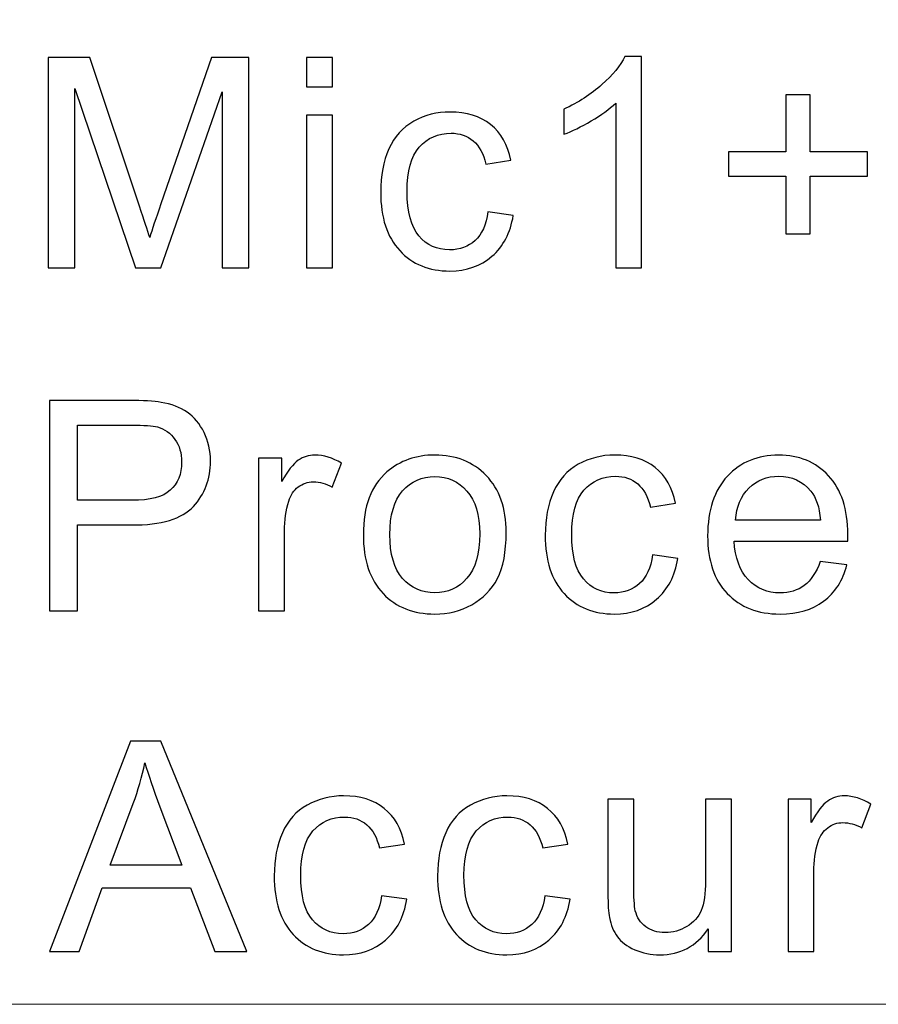
# Model space of a CAD drawing. Units: centimetres. Extents: x -119 to 62, y -44 to 44.
# Drawn here: x 9 to 10, y 22 to 23 of the extents above; entities that cross this region are included whole.
import ezdxf

# ---------------------------------------------------------------- set-up
doc = ezdxf.new("R2010")
doc.units = ezdxf.units.CM
doc.header["$MEASUREMENT"] = 0
doc.layers.add('layer 1', color=7, linetype='Continuous')

msp = doc.modelspace()

# ---------------------------------------------------------------- linework, layer by layer
at = {"layer": 'layer 1', "color": 250, "lineweight": 20}
msp.add_open_spline([(8.40277, 23.70281), (8.40277, 23.70281), (13.18371, 23.70281), (13.18371, 23.70281), (13.18371, 23.70281), (13.18371, 23.70281), (13.18371, 22.13647), (13.18371, 22.13647), (13.18371, 22.13647), (13.18371, 22.13647), (8.40277, 22.13647), (8.40277, 22.13647), (8.40277, 22.13647), (8.40277, 22.13647), (8.40277, 23.70281), (8.40277, 23.70281)], degree=3, knots=[0, 0, 0, 0, 0.2, 0.2, 0.2, 0.2, 0.4, 0.4, 0.4, 0.4, 0.6, 0.6, 0.6, 0.6, 1, 1, 1, 1], dxfattribs=at)
at = {"layer": 'layer 1', "color": 250}
for points, knots in [([(9.22692, 22.66697), (9.22692, 22.66697), (9.22692, 22.81853), (9.22692, 22.81853), (9.22692, 22.81853), (9.22692, 22.81853), (9.25697, 22.81853), (9.25697, 22.81853), (9.25697, 22.81853), (9.25697, 22.81853), (9.29282, 22.71124), (9.29282, 22.71124), (9.29282, 22.71124), (9.29613, 22.70126), (9.29853, 22.69378), (9.30005, 22.68881), (9.30005, 22.68881), (9.30178, 22.69431), (9.30449, 22.70242), (9.30816, 22.71311), (9.30816, 22.71311), (9.30816, 22.71311), (9.34464, 22.81853), (9.34464, 22.81853), (9.34464, 22.81853), (9.34464, 22.81853), (9.37149, 22.81853), (9.37149, 22.81853), (9.37149, 22.81853), (9.37149, 22.81853), (9.37149, 22.66697), (9.37149, 22.66697), (9.37149, 22.66697), (9.37149, 22.66697), (9.35222, 22.66697), (9.35222, 22.66697), (9.35222, 22.66697), (9.35222, 22.66697), (9.35222, 22.79376), (9.35222, 22.79376), (9.35222, 22.79376), (9.35222, 22.79376), (9.30798, 22.66697), (9.30798, 22.66697), (9.30798, 22.66697), (9.30798, 22.66697), (9.28992, 22.66697), (9.28992, 22.66697), (9.28992, 22.66697), (9.28992, 22.66697), (9.24618, 22.79609), (9.24618, 22.79609), (9.24618, 22.79609), (9.24618, 22.79609), (9.24618, 22.66697), (9.24618, 22.66697), (9.24618, 22.66697), (9.24618, 22.66697), (9.22692, 22.66697), (9.22692, 22.66697)], [0, 0, 0, 0, 0.0625, 0.0625, 0.0625, 0.0625, 0.125, 0.125, 0.125, 0.125, 0.1875, 0.1875, 0.1875, 0.1875, 0.25, 0.25, 0.25, 0.25, 0.3125, 0.3125, 0.3125, 0.3125, 0.375, 0.375, 0.375, 0.375, 0.4375, 0.4375, 0.4375, 0.4375, 0.5, 0.5, 0.5, 0.5, 0.5625, 0.5625, 0.5625, 0.5625, 0.625, 0.625, 0.625, 0.625, 0.6875, 0.6875, 0.6875, 0.6875, 0.75, 0.75, 0.75, 0.75, 0.8125, 0.8125, 0.8125, 0.8125, 0.875, 0.875, 0.875, 0.875, 1, 1, 1, 1]), ([(9.41309, 22.79736), (9.41309, 22.79736), (9.41309, 22.81853), (9.41309, 22.81853), (9.41309, 22.81853), (9.41309, 22.81853), (9.43172, 22.81853), (9.43172, 22.81853), (9.43172, 22.81853), (9.43172, 22.81853), (9.43172, 22.79736), (9.43172, 22.79736), (9.43172, 22.79736), (9.43172, 22.79736), (9.41309, 22.79736), (9.41309, 22.79736)], [0, 0, 0, 0, 0.2, 0.2, 0.2, 0.2, 0.4, 0.4, 0.4, 0.4, 0.6, 0.6, 0.6, 0.6, 1, 1, 1, 1]), ([(9.65424, 22.66697), (9.65424, 22.66697), (9.63561, 22.66697), (9.63561, 22.66697), (9.63561, 22.66697), (9.63561, 22.66697), (9.63561, 22.78558), (9.63561, 22.78558), (9.63561, 22.78558), (9.63113, 22.78127), (9.62524, 22.777), (9.61798, 22.77273), (9.61798, 22.77273), (9.61071, 22.76847), (9.60415, 22.76526), (9.59836, 22.76314), (9.59836, 22.76314), (9.59836, 22.76314), (9.59836, 22.78113), (9.59836, 22.78113), (9.59836, 22.78113), (9.60877, 22.786), (9.61787, 22.79193), (9.62567, 22.79891), (9.62567, 22.79891), (9.63346, 22.80586), (9.639, 22.8126), (9.64225, 22.81916), (9.64225, 22.81916), (9.64225, 22.81916), (9.65424, 22.81916), (9.65424, 22.81916), (9.65424, 22.81916), (9.65424, 22.81916), (9.65424, 22.66697), (9.65424, 22.66697)], [0, 0, 0, 0, 0.1, 0.1, 0.1, 0.1, 0.2, 0.2, 0.2, 0.2, 0.3, 0.3, 0.3, 0.3, 0.4, 0.4, 0.4, 0.4, 0.5, 0.5, 0.5, 0.5, 0.6, 0.6, 0.6, 0.6, 0.7, 0.7, 0.7, 0.7, 0.8, 0.8, 0.8, 0.8, 1, 1, 1, 1]), ([(9.75811, 22.69152), (9.75811, 22.69152), (9.75811, 22.73301), (9.75811, 22.73301), (9.75811, 22.73301), (9.75811, 22.73301), (9.71683, 22.73301), (9.71683, 22.73301), (9.71683, 22.73301), (9.71683, 22.73301), (9.71683, 22.75037), (9.71683, 22.75037), (9.71683, 22.75037), (9.71683, 22.75037), (9.75811, 22.75037), (9.75811, 22.75037), (9.75811, 22.75037), (9.75811, 22.75037), (9.75811, 22.79164), (9.75811, 22.79164), (9.75811, 22.79164), (9.75811, 22.79164), (9.77568, 22.79164), (9.77568, 22.79164), (9.77568, 22.79164), (9.77568, 22.79164), (9.77568, 22.75037), (9.77568, 22.75037), (9.77568, 22.75037), (9.77568, 22.75037), (9.81695, 22.75037), (9.81695, 22.75037), (9.81695, 22.75037), (9.81695, 22.75037), (9.81695, 22.73301), (9.81695, 22.73301), (9.81695, 22.73301), (9.81695, 22.73301), (9.77568, 22.73301), (9.77568, 22.73301), (9.77568, 22.73301), (9.77568, 22.73301), (9.77568, 22.69152), (9.77568, 22.69152), (9.77568, 22.69152), (9.77568, 22.69152), (9.75811, 22.69152), (9.75811, 22.69152)], [0, 0, 0, 0, 0.076923, 0.076923, 0.076923, 0.076923, 0.153846, 0.153846, 0.153846, 0.153846, 0.230769, 0.230769, 0.230769, 0.230769, 0.307692, 0.307692, 0.307692, 0.307692, 0.384615, 0.384615, 0.384615, 0.384615, 0.461538, 0.461538, 0.461538, 0.461538, 0.538462, 0.538462, 0.538462, 0.538462, 0.615385, 0.615385, 0.615385, 0.615385, 0.692308, 0.692308, 0.692308, 0.692308, 0.769231, 0.769231, 0.769231, 0.769231, 0.846154, 0.846154, 0.846154, 0.846154, 1, 1, 1, 1]), ([(9.54364, 22.70719), (9.54364, 22.70719), (9.56184, 22.70465), (9.56184, 22.70465), (9.56184, 22.70465), (9.55983, 22.69212), (9.55475, 22.68235), (9.54653, 22.67526), (9.54653, 22.67526), (9.53831, 22.66817), (9.52818, 22.66464), (9.51623, 22.66464), (9.51623, 22.66464), (9.50123, 22.66464), (9.48917, 22.66955), (9.48006, 22.67935), (9.48006, 22.67935), (9.47093, 22.68916), (9.46638, 22.7032), (9.46638, 22.72148), (9.46638, 22.72148), (9.46638, 22.73333), (9.46835, 22.74367), (9.47227, 22.75256), (9.47227, 22.75256), (9.47618, 22.76141), (9.48215, 22.76808), (9.49019, 22.77249), (9.49019, 22.77249), (9.4982, 22.77693), (9.50691, 22.77916), (9.51637, 22.77916), (9.51637, 22.77916), (9.52825, 22.77916), (9.53803, 22.77616), (9.54558, 22.77012), (9.54558, 22.77012), (9.55316, 22.76409), (9.55803, 22.75552), (9.56015, 22.74444), (9.56015, 22.74444), (9.56015, 22.74444), (9.54215, 22.74169), (9.54215, 22.74169), (9.54215, 22.74169), (9.54043, 22.74906), (9.53739, 22.7546), (9.53298, 22.75834), (9.53298, 22.75834), (9.52861, 22.76205), (9.52332, 22.76391), (9.51711, 22.76391), (9.51711, 22.76391), (9.50772, 22.76391), (9.5001, 22.76056), (9.49421, 22.75386), (9.49421, 22.75386), (9.48836, 22.74712), (9.48543, 22.73654), (9.48543, 22.722), (9.48543, 22.722), (9.48543, 22.70726), (9.48825, 22.69657), (9.49389, 22.6899), (9.49389, 22.6899), (9.49957, 22.68323), (9.50695, 22.67988), (9.51601, 22.67988), (9.51601, 22.67988), (9.52335, 22.67988), (9.52945, 22.6821), (9.53432, 22.68658), (9.53432, 22.68658), (9.53923, 22.69103), (9.54233, 22.69791), (9.54364, 22.70719)], [0, 0, 0, 0, 0.05, 0.05, 0.05, 0.05, 0.1, 0.1, 0.1, 0.1, 0.15, 0.15, 0.15, 0.15, 0.2, 0.2, 0.2, 0.2, 0.25, 0.25, 0.25, 0.25, 0.3, 0.3, 0.3, 0.3, 0.35, 0.35, 0.35, 0.35, 0.4, 0.4, 0.4, 0.4, 0.45, 0.45, 0.45, 0.45, 0.5, 0.5, 0.5, 0.5, 0.55, 0.55, 0.55, 0.55, 0.6, 0.6, 0.6, 0.6, 0.65, 0.65, 0.65, 0.65, 0.7, 0.7, 0.7, 0.7, 0.75, 0.75, 0.75, 0.75, 0.8, 0.8, 0.8, 0.8, 0.85, 0.85, 0.85, 0.85, 0.9, 0.9, 0.9, 0.9, 1, 1, 1, 1]), ([(9.41309, 22.66697), (9.41309, 22.66697), (9.41309, 22.77683), (9.41309, 22.77683), (9.41309, 22.77683), (9.41309, 22.77683), (9.43172, 22.77683), (9.43172, 22.77683), (9.43172, 22.77683), (9.43172, 22.77683), (9.43172, 22.66697), (9.43172, 22.66697), (9.43172, 22.66697), (9.43172, 22.66697), (9.41309, 22.66697), (9.41309, 22.66697)], [0, 0, 0, 0, 0.2, 0.2, 0.2, 0.2, 0.4, 0.4, 0.4, 0.4, 0.6, 0.6, 0.6, 0.6, 1, 1, 1, 1]), ([(9.22803, 22.41989), (9.22803, 22.41989), (9.22803, 22.57145), (9.22803, 22.57145), (9.22803, 22.57145), (9.22803, 22.57145), (9.28525, 22.57145), (9.28525, 22.57145), (9.28525, 22.57145), (9.2953, 22.57145), (9.303, 22.57095), (9.30832, 22.57), (9.30832, 22.57), (9.31577, 22.56876), (9.32201, 22.5664), (9.32705, 22.56294), (9.32705, 22.56294), (9.3321, 22.55945), (9.33616, 22.55458), (9.33923, 22.54834), (9.33923, 22.54834), (9.3423, 22.54209), (9.34381, 22.53521), (9.34381, 22.5277), (9.34381, 22.5277), (9.34381, 22.51486), (9.33972, 22.50396), (9.3315, 22.49507), (9.3315, 22.49507), (9.32332, 22.48614), (9.30846, 22.4817), (9.28701, 22.4817), (9.28701, 22.4817), (9.28701, 22.4817), (9.24814, 22.4817), (9.24814, 22.4817), (9.24814, 22.4817), (9.24814, 22.4817), (9.24814, 22.41989), (9.24814, 22.41989), (9.24814, 22.41989), (9.24814, 22.41989), (9.22803, 22.41989), (9.22803, 22.41989)], [0, 0, 0, 0, 0.083333, 0.083333, 0.083333, 0.083333, 0.166667, 0.166667, 0.166667, 0.166667, 0.25, 0.25, 0.25, 0.25, 0.333333, 0.333333, 0.333333, 0.333333, 0.416667, 0.416667, 0.416667, 0.416667, 0.5, 0.5, 0.5, 0.5, 0.583333, 0.583333, 0.583333, 0.583333, 0.666667, 0.666667, 0.666667, 0.666667, 0.75, 0.75, 0.75, 0.75, 0.833333, 0.833333, 0.833333, 0.833333, 1, 1, 1, 1]), ([(9.24814, 22.49948), (9.24814, 22.49948), (9.2873, 22.49948), (9.2873, 22.49948), (9.2873, 22.49948), (9.30028, 22.49948), (9.30945, 22.50188), (9.31492, 22.50671), (9.31492, 22.50671), (9.32035, 22.51154), (9.32307, 22.51832), (9.32307, 22.5271), (9.32307, 22.5271), (9.32307, 22.53342), (9.32148, 22.53885), (9.31827, 22.54336), (9.31827, 22.54336), (9.31506, 22.54788), (9.31083, 22.55088), (9.30561, 22.55232), (9.30561, 22.55232), (9.30222, 22.55321), (9.29597, 22.55367), (9.28691, 22.55367), (9.28691, 22.55367), (9.28691, 22.55367), (9.24814, 22.55367), (9.24814, 22.55367), (9.24814, 22.55367), (9.24814, 22.55367), (9.24814, 22.49948), (9.24814, 22.49948)], [0, 0, 0, 0, 0.111111, 0.111111, 0.111111, 0.111111, 0.222222, 0.222222, 0.222222, 0.222222, 0.333333, 0.333333, 0.333333, 0.333333, 0.444444, 0.444444, 0.444444, 0.444444, 0.555556, 0.555556, 0.555556, 0.555556, 0.666667, 0.666667, 0.666667, 0.666667, 0.777778, 0.777778, 0.777778, 0.777778, 1, 1, 1, 1]), ([(9.37843, 22.41989), (9.37843, 22.41989), (9.37843, 22.52975), (9.37843, 22.52975), (9.37843, 22.52975), (9.37843, 22.52975), (9.39515, 22.52975), (9.39515, 22.52975), (9.39515, 22.52975), (9.39515, 22.52975), (9.39515, 22.51292), (9.39515, 22.51292), (9.39515, 22.51292), (9.39942, 22.52072), (9.40337, 22.52587), (9.407, 22.52834), (9.407, 22.52834), (9.41064, 22.53084), (9.41462, 22.53208), (9.41896, 22.53208), (9.41896, 22.53208), (9.42524, 22.53208), (9.43163, 22.5301), (9.43812, 22.52618), (9.43812, 22.52618), (9.43812, 22.52618), (9.43149, 22.509), (9.43149, 22.509), (9.43149, 22.509), (9.42697, 22.51154), (9.42246, 22.51281), (9.41794, 22.51281), (9.41794, 22.51281), (9.41388, 22.51281), (9.41025, 22.51158), (9.40704, 22.50914), (9.40704, 22.50914), (9.40383, 22.50671), (9.40154, 22.50332), (9.40016, 22.49898), (9.40016, 22.49898), (9.39808, 22.49239), (9.39706, 22.48515), (9.39706, 22.47729), (9.39706, 22.47729), (9.39706, 22.47729), (9.39706, 22.41989), (9.39706, 22.41989), (9.39706, 22.41989), (9.39706, 22.41989), (9.37843, 22.41989), (9.37843, 22.41989)], [0, 0, 0, 0, 0.071429, 0.071429, 0.071429, 0.071429, 0.142857, 0.142857, 0.142857, 0.142857, 0.214286, 0.214286, 0.214286, 0.214286, 0.285714, 0.285714, 0.285714, 0.285714, 0.357143, 0.357143, 0.357143, 0.357143, 0.428571, 0.428571, 0.428571, 0.428571, 0.5, 0.5, 0.5, 0.5, 0.571429, 0.571429, 0.571429, 0.571429, 0.642857, 0.642857, 0.642857, 0.642857, 0.714286, 0.714286, 0.714286, 0.714286, 0.785714, 0.785714, 0.785714, 0.785714, 0.857143, 0.857143, 0.857143, 0.857143, 1, 1, 1, 1]), ([(9.45391, 22.47482), (9.45391, 22.4951), (9.45955, 22.51013), (9.47087, 22.5199), (9.47087, 22.5199), (9.48029, 22.52802), (9.49183, 22.53208), (9.50541, 22.53208), (9.50541, 22.53208), (9.52048, 22.53208), (9.53282, 22.52714), (9.54242, 22.51726), (9.54242, 22.51726), (9.55198, 22.50742), (9.55678, 22.49376), (9.55678, 22.47637), (9.55678, 22.47637), (9.55678, 22.46226), (9.55466, 22.45118), (9.55043, 22.4431), (9.55043, 22.4431), (9.54619, 22.43502), (9.54002, 22.42874), (9.53191, 22.42426), (9.53191, 22.42426), (9.52383, 22.41978), (9.51497, 22.41756), (9.50541, 22.41756), (9.50541, 22.41756), (9.49003, 22.41756), (9.47761, 22.42247), (9.46812, 22.43231), (9.46812, 22.43231), (9.45863, 22.44215), (9.45391, 22.45633), (9.45391, 22.47482)], [0, 0, 0, 0, 0.1, 0.1, 0.1, 0.1, 0.2, 0.2, 0.2, 0.2, 0.3, 0.3, 0.3, 0.3, 0.4, 0.4, 0.4, 0.4, 0.5, 0.5, 0.5, 0.5, 0.6, 0.6, 0.6, 0.6, 0.7, 0.7, 0.7, 0.7, 0.8, 0.8, 0.8, 0.8, 1, 1, 1, 1]), ([(9.66213, 22.46011), (9.66213, 22.46011), (9.68033, 22.45757), (9.68033, 22.45757), (9.68033, 22.45757), (9.67832, 22.44504), (9.67324, 22.43527), (9.66502, 22.42818), (9.66502, 22.42818), (9.6568, 22.42109), (9.64667, 22.41756), (9.63472, 22.41756), (9.63472, 22.41756), (9.61972, 22.41756), (9.60766, 22.42247), (9.59855, 22.43227), (9.59855, 22.43227), (9.58942, 22.44208), (9.58487, 22.45612), (9.58487, 22.4744), (9.58487, 22.4744), (9.58487, 22.48625), (9.58684, 22.49659), (9.59076, 22.50548), (9.59076, 22.50548), (9.59467, 22.51433), (9.60064, 22.521), (9.60868, 22.52541), (9.60868, 22.52541), (9.61669, 22.52985), (9.6254, 22.53208), (9.63486, 22.53208), (9.63486, 22.53208), (9.64674, 22.53208), (9.65652, 22.52908), (9.66407, 22.52304), (9.66407, 22.52304), (9.67165, 22.51701), (9.67652, 22.50844), (9.67864, 22.49736), (9.67864, 22.49736), (9.67864, 22.49736), (9.66064, 22.49461), (9.66064, 22.49461), (9.66064, 22.49461), (9.65892, 22.50198), (9.65588, 22.50752), (9.65147, 22.51126), (9.65147, 22.51126), (9.6471, 22.51497), (9.64181, 22.51683), (9.6356, 22.51683), (9.6356, 22.51683), (9.62621, 22.51683), (9.61859, 22.51348), (9.6127, 22.50678), (9.6127, 22.50678), (9.60685, 22.50004), (9.60392, 22.48946), (9.60392, 22.47492), (9.60392, 22.47492), (9.60392, 22.46018), (9.60674, 22.44949), (9.61238, 22.44282), (9.61238, 22.44282), (9.61806, 22.43615), (9.62544, 22.4328), (9.6345, 22.4328), (9.6345, 22.4328), (9.64184, 22.4328), (9.64794, 22.43502), (9.65281, 22.4395), (9.65281, 22.4395), (9.65772, 22.44395), (9.66082, 22.45083), (9.66213, 22.46011)], [0, 0, 0, 0, 0.05, 0.05, 0.05, 0.05, 0.1, 0.1, 0.1, 0.1, 0.15, 0.15, 0.15, 0.15, 0.2, 0.2, 0.2, 0.2, 0.25, 0.25, 0.25, 0.25, 0.3, 0.3, 0.3, 0.3, 0.35, 0.35, 0.35, 0.35, 0.4, 0.4, 0.4, 0.4, 0.45, 0.45, 0.45, 0.45, 0.5, 0.5, 0.5, 0.5, 0.55, 0.55, 0.55, 0.55, 0.6, 0.6, 0.6, 0.6, 0.65, 0.65, 0.65, 0.65, 0.7, 0.7, 0.7, 0.7, 0.75, 0.75, 0.75, 0.75, 0.8, 0.8, 0.8, 0.8, 0.85, 0.85, 0.85, 0.85, 0.9, 0.9, 0.9, 0.9, 1, 1, 1, 1]), ([(9.78289, 22.45545), (9.78289, 22.45545), (9.80215, 22.45291), (9.80215, 22.45291), (9.80215, 22.45291), (9.79915, 22.44173), (9.79355, 22.43301), (9.78536, 22.42684), (9.78536, 22.42684), (9.77718, 22.42067), (9.76673, 22.41756), (9.754, 22.41756), (9.754, 22.41756), (9.73798, 22.41756), (9.72528, 22.4225), (9.7159, 22.43238), (9.7159, 22.43238), (9.70651, 22.44222), (9.70182, 22.45609), (9.70182, 22.4739), (9.70182, 22.4739), (9.70182, 22.49232), (9.70655, 22.50664), (9.71604, 22.5168), (9.71604, 22.5168), (9.72553, 22.527), (9.73784, 22.53208), (9.75298, 22.53208), (9.75298, 22.53208), (9.76762, 22.53208), (9.77958, 22.5271), (9.78885, 22.51712), (9.78885, 22.51712), (9.79813, 22.50713), (9.80279, 22.49309), (9.80279, 22.47499), (9.80279, 22.47499), (9.80279, 22.4739), (9.80275, 22.47224), (9.80268, 22.47006), (9.80268, 22.47006), (9.80268, 22.47006), (9.72087, 22.47006), (9.72087, 22.47006), (9.72087, 22.47006), (9.72158, 22.45803), (9.72496, 22.44878), (9.7311, 22.4424), (9.7311, 22.4424), (9.73721, 22.43601), (9.74486, 22.4328), (9.754, 22.4328), (9.754, 22.4328), (9.76081, 22.4328), (9.76663, 22.4346), (9.77143, 22.4382), (9.77143, 22.4382), (9.77626, 22.4418), (9.78007, 22.44755), (9.78289, 22.45545)], [0, 0, 0, 0, 0.0625, 0.0625, 0.0625, 0.0625, 0.125, 0.125, 0.125, 0.125, 0.1875, 0.1875, 0.1875, 0.1875, 0.25, 0.25, 0.25, 0.25, 0.3125, 0.3125, 0.3125, 0.3125, 0.375, 0.375, 0.375, 0.375, 0.4375, 0.4375, 0.4375, 0.4375, 0.5, 0.5, 0.5, 0.5, 0.5625, 0.5625, 0.5625, 0.5625, 0.625, 0.625, 0.625, 0.625, 0.6875, 0.6875, 0.6875, 0.6875, 0.75, 0.75, 0.75, 0.75, 0.8125, 0.8125, 0.8125, 0.8125, 0.875, 0.875, 0.875, 0.875, 1, 1, 1, 1]), ([(9.72193, 22.4853), (9.72193, 22.4853), (9.7831, 22.4853), (9.7831, 22.4853), (9.7831, 22.4853), (9.78229, 22.49454), (9.77993, 22.50145), (9.77608, 22.50607), (9.77608, 22.50607), (9.77019, 22.51324), (9.7625, 22.51683), (9.75308, 22.51683), (9.75308, 22.51683), (9.74454, 22.51683), (9.73738, 22.51398), (9.73156, 22.50826), (9.73156, 22.50826), (9.72578, 22.50255), (9.72257, 22.49489), (9.72193, 22.4853)], [0, 0, 0, 0, 0.166667, 0.166667, 0.166667, 0.166667, 0.333333, 0.333333, 0.333333, 0.333333, 0.5, 0.5, 0.5, 0.5, 0.666667, 0.666667, 0.666667, 0.666667, 1, 1, 1, 1]), ([(9.47296, 22.47478), (9.47296, 22.46074), (9.47602, 22.45023), (9.48216, 22.44328), (9.48216, 22.44328), (9.48834, 22.43629), (9.49606, 22.4328), (9.50541, 22.4328), (9.50541, 22.4328), (9.51465, 22.4328), (9.52235, 22.43629), (9.52852, 22.44331), (9.52852, 22.44331), (9.53466, 22.45034), (9.53773, 22.46102), (9.53773, 22.47538), (9.53773, 22.47538), (9.53773, 22.48893), (9.53462, 22.4992), (9.52845, 22.50615), (9.52845, 22.50615), (9.52227, 22.51313), (9.51458, 22.51662), (9.50541, 22.51662), (9.50541, 22.51662), (9.49606, 22.51662), (9.48834, 22.51317), (9.48216, 22.50622), (9.48216, 22.50622), (9.47602, 22.49927), (9.47296, 22.48879), (9.47296, 22.47478)], [0, 0, 0, 0, 0.111111, 0.111111, 0.111111, 0.111111, 0.222222, 0.222222, 0.222222, 0.222222, 0.333333, 0.333333, 0.333333, 0.333333, 0.444444, 0.444444, 0.444444, 0.444444, 0.555556, 0.555556, 0.555556, 0.555556, 0.666667, 0.666667, 0.666667, 0.666667, 0.777778, 0.777778, 0.777778, 0.777778, 1, 1, 1, 1]), ([(9.22801, 22.17443), (9.22801, 22.17443), (9.28615, 22.32599), (9.28615, 22.32599), (9.28615, 22.32599), (9.28615, 22.32599), (9.3082, 22.32599), (9.3082, 22.32599), (9.3082, 22.32599), (9.3082, 22.32599), (9.3699, 22.17443), (9.3699, 22.17443), (9.3699, 22.17443), (9.3699, 22.17443), (9.34708, 22.17443), (9.34708, 22.17443), (9.34708, 22.17443), (9.34708, 22.17443), (9.32954, 22.22036), (9.32954, 22.22036), (9.32954, 22.22036), (9.32954, 22.22036), (9.26573, 22.22036), (9.26573, 22.22036), (9.26573, 22.22036), (9.26573, 22.22036), (9.24929, 22.17443), (9.24929, 22.17443), (9.24929, 22.17443), (9.24929, 22.17443), (9.22801, 22.17443), (9.22801, 22.17443)], [0, 0, 0, 0, 0.111111, 0.111111, 0.111111, 0.111111, 0.222222, 0.222222, 0.222222, 0.222222, 0.333333, 0.333333, 0.333333, 0.333333, 0.444444, 0.444444, 0.444444, 0.444444, 0.555556, 0.555556, 0.555556, 0.555556, 0.666667, 0.666667, 0.666667, 0.666667, 0.777778, 0.777778, 0.777778, 0.777778, 1, 1, 1, 1]), ([(9.27162, 22.23666), (9.27162, 22.23666), (9.32326, 22.23666), (9.32326, 22.23666), (9.32326, 22.23666), (9.32326, 22.23666), (9.30746, 22.27868), (9.30746, 22.27868), (9.30746, 22.27868), (9.3027, 22.29145), (9.2991, 22.302), (9.29659, 22.31032), (9.29659, 22.31032), (9.29451, 22.30044), (9.29173, 22.29074), (9.28823, 22.28115), (9.28823, 22.28115), (9.28823, 22.28115), (9.27162, 22.23666), (9.27162, 22.23666)], [0, 0, 0, 0, 0.166667, 0.166667, 0.166667, 0.166667, 0.333333, 0.333333, 0.333333, 0.333333, 0.5, 0.5, 0.5, 0.5, 0.666667, 0.666667, 0.666667, 0.666667, 1, 1, 1, 1]), ([(9.467, 22.21465), (9.467, 22.21465), (9.4852, 22.21211), (9.4852, 22.21211), (9.4852, 22.21211), (9.48319, 22.19958), (9.47811, 22.18981), (9.46989, 22.18272), (9.46989, 22.18272), (9.46167, 22.17563), (9.45154, 22.1721), (9.43959, 22.1721), (9.43959, 22.1721), (9.42459, 22.1721), (9.41253, 22.17701), (9.40342, 22.18681), (9.40342, 22.18681), (9.39429, 22.19662), (9.38974, 22.21066), (9.38974, 22.22894), (9.38974, 22.22894), (9.38974, 22.24079), (9.39171, 22.25113), (9.39563, 22.26002), (9.39563, 22.26002), (9.39954, 22.26887), (9.40551, 22.27554), (9.41355, 22.27995), (9.41355, 22.27995), (9.42156, 22.28439), (9.43027, 22.28662), (9.43973, 22.28662), (9.43973, 22.28662), (9.45161, 22.28662), (9.46139, 22.28362), (9.46894, 22.27758), (9.46894, 22.27758), (9.47652, 22.27155), (9.48139, 22.26298), (9.48351, 22.2519), (9.48351, 22.2519), (9.48351, 22.2519), (9.46551, 22.24915), (9.46551, 22.24915), (9.46551, 22.24915), (9.46379, 22.25652), (9.46075, 22.26206), (9.45634, 22.2658), (9.45634, 22.2658), (9.45197, 22.26951), (9.44668, 22.27137), (9.44047, 22.27137), (9.44047, 22.27137), (9.43108, 22.27137), (9.42346, 22.26802), (9.41757, 22.26132), (9.41757, 22.26132), (9.41172, 22.25458), (9.40879, 22.244), (9.40879, 22.22946), (9.40879, 22.22946), (9.40879, 22.21472), (9.41161, 22.20403), (9.41725, 22.19736), (9.41725, 22.19736), (9.42293, 22.19069), (9.43031, 22.18734), (9.43937, 22.18734), (9.43937, 22.18734), (9.44671, 22.18734), (9.45281, 22.18956), (9.45768, 22.19404), (9.45768, 22.19404), (9.46259, 22.19849), (9.46569, 22.20537), (9.467, 22.21465)], [0, 0, 0, 0, 0.05, 0.05, 0.05, 0.05, 0.1, 0.1, 0.1, 0.1, 0.15, 0.15, 0.15, 0.15, 0.2, 0.2, 0.2, 0.2, 0.25, 0.25, 0.25, 0.25, 0.3, 0.3, 0.3, 0.3, 0.35, 0.35, 0.35, 0.35, 0.4, 0.4, 0.4, 0.4, 0.45, 0.45, 0.45, 0.45, 0.5, 0.5, 0.5, 0.5, 0.55, 0.55, 0.55, 0.55, 0.6, 0.6, 0.6, 0.6, 0.65, 0.65, 0.65, 0.65, 0.7, 0.7, 0.7, 0.7, 0.75, 0.75, 0.75, 0.75, 0.8, 0.8, 0.8, 0.8, 0.85, 0.85, 0.85, 0.85, 0.9, 0.9, 0.9, 0.9, 1, 1, 1, 1]), ([(9.58459, 22.21465), (9.58459, 22.21465), (9.60279, 22.21211), (9.60279, 22.21211), (9.60279, 22.21211), (9.60078, 22.19958), (9.5957, 22.18981), (9.58748, 22.18272), (9.58748, 22.18272), (9.57926, 22.17563), (9.56913, 22.1721), (9.55718, 22.1721), (9.55718, 22.1721), (9.54218, 22.1721), (9.53012, 22.17701), (9.52101, 22.18681), (9.52101, 22.18681), (9.51188, 22.19662), (9.50733, 22.21066), (9.50733, 22.22894), (9.50733, 22.22894), (9.50733, 22.24079), (9.5093, 22.25113), (9.51322, 22.26002), (9.51322, 22.26002), (9.51713, 22.26887), (9.5231, 22.27554), (9.53114, 22.27995), (9.53114, 22.27995), (9.53915, 22.28439), (9.54786, 22.28662), (9.55732, 22.28662), (9.55732, 22.28662), (9.5692, 22.28662), (9.57898, 22.28362), (9.58653, 22.27758), (9.58653, 22.27758), (9.59411, 22.27155), (9.59898, 22.26298), (9.6011, 22.2519), (9.6011, 22.2519), (9.6011, 22.2519), (9.5831, 22.24915), (9.5831, 22.24915), (9.5831, 22.24915), (9.58138, 22.25652), (9.57834, 22.26206), (9.57393, 22.2658), (9.57393, 22.2658), (9.56956, 22.26951), (9.56427, 22.27137), (9.55806, 22.27137), (9.55806, 22.27137), (9.54867, 22.27137), (9.54105, 22.26802), (9.53516, 22.26132), (9.53516, 22.26132), (9.52931, 22.25458), (9.52638, 22.244), (9.52638, 22.22946), (9.52638, 22.22946), (9.52638, 22.21472), (9.5292, 22.20403), (9.53484, 22.19736), (9.53484, 22.19736), (9.54052, 22.19069), (9.5479, 22.18734), (9.55696, 22.18734), (9.55696, 22.18734), (9.5643, 22.18734), (9.5704, 22.18956), (9.57527, 22.19404), (9.57527, 22.19404), (9.58018, 22.19849), (9.58328, 22.20537), (9.58459, 22.21465)], [0, 0, 0, 0, 0.05, 0.05, 0.05, 0.05, 0.1, 0.1, 0.1, 0.1, 0.15, 0.15, 0.15, 0.15, 0.2, 0.2, 0.2, 0.2, 0.25, 0.25, 0.25, 0.25, 0.3, 0.3, 0.3, 0.3, 0.35, 0.35, 0.35, 0.35, 0.4, 0.4, 0.4, 0.4, 0.45, 0.45, 0.45, 0.45, 0.5, 0.5, 0.5, 0.5, 0.55, 0.55, 0.55, 0.55, 0.6, 0.6, 0.6, 0.6, 0.65, 0.65, 0.65, 0.65, 0.7, 0.7, 0.7, 0.7, 0.75, 0.75, 0.75, 0.75, 0.8, 0.8, 0.8, 0.8, 0.85, 0.85, 0.85, 0.85, 0.9, 0.9, 0.9, 0.9, 1, 1, 1, 1]), ([(9.70218, 22.17443), (9.70218, 22.17443), (9.70218, 22.19076), (9.70218, 22.19076), (9.70218, 22.19076), (9.69364, 22.17831), (9.68207, 22.1721), (9.66743, 22.1721), (9.66743, 22.1721), (9.66097, 22.1721), (9.65494, 22.17334), (9.64933, 22.17581), (9.64933, 22.17581), (9.64372, 22.17831), (9.63956, 22.18142), (9.63684, 22.18515), (9.63684, 22.18515), (9.63412, 22.18893), (9.63222, 22.19352), (9.63113, 22.19895), (9.63113, 22.19895), (9.63038, 22.20262), (9.63, 22.2084), (9.63, 22.21631), (9.63, 22.21631), (9.63, 22.21631), (9.63, 22.28429), (9.63, 22.28429), (9.63, 22.28429), (9.63, 22.28429), (9.64862, 22.28429), (9.64862, 22.28429), (9.64862, 22.28429), (9.64862, 22.28429), (9.64862, 22.2235), (9.64862, 22.2235), (9.64862, 22.2235), (9.64862, 22.2138), (9.64901, 22.20724), (9.64975, 22.20389), (9.64975, 22.20389), (9.65092, 22.19898), (9.65339, 22.19517), (9.6572, 22.19239), (9.6572, 22.19239), (9.66097, 22.1896), (9.66563, 22.18819), (9.6712, 22.18819), (9.6712, 22.18819), (9.67678, 22.18819), (9.682, 22.1896), (9.68687, 22.19246), (9.68687, 22.19246), (9.69173, 22.19531), (9.69519, 22.19923), (9.69724, 22.20413), (9.69724, 22.20413), (9.69925, 22.20904), (9.70027, 22.2162), (9.70027, 22.22555), (9.70027, 22.22555), (9.70027, 22.22555), (9.70027, 22.28429), (9.70027, 22.28429), (9.70027, 22.28429), (9.70027, 22.28429), (9.7189, 22.28429), (9.7189, 22.28429), (9.7189, 22.28429), (9.7189, 22.28429), (9.7189, 22.17443), (9.7189, 22.17443), (9.7189, 22.17443), (9.7189, 22.17443), (9.70218, 22.17443), (9.70218, 22.17443)], [0, 0, 0, 0, 0.05, 0.05, 0.05, 0.05, 0.1, 0.1, 0.1, 0.1, 0.15, 0.15, 0.15, 0.15, 0.2, 0.2, 0.2, 0.2, 0.25, 0.25, 0.25, 0.25, 0.3, 0.3, 0.3, 0.3, 0.35, 0.35, 0.35, 0.35, 0.4, 0.4, 0.4, 0.4, 0.45, 0.45, 0.45, 0.45, 0.5, 0.5, 0.5, 0.5, 0.55, 0.55, 0.55, 0.55, 0.6, 0.6, 0.6, 0.6, 0.65, 0.65, 0.65, 0.65, 0.7, 0.7, 0.7, 0.7, 0.75, 0.75, 0.75, 0.75, 0.8, 0.8, 0.8, 0.8, 0.85, 0.85, 0.85, 0.85, 0.9, 0.9, 0.9, 0.9, 1, 1, 1, 1]), ([(9.75969, 22.17443), (9.75969, 22.17443), (9.75969, 22.28429), (9.75969, 22.28429), (9.75969, 22.28429), (9.75969, 22.28429), (9.77641, 22.28429), (9.77641, 22.28429), (9.77641, 22.28429), (9.77641, 22.28429), (9.77641, 22.26746), (9.77641, 22.26746), (9.77641, 22.26746), (9.78068, 22.27526), (9.78463, 22.28041), (9.78826, 22.28288), (9.78826, 22.28288), (9.7919, 22.28538), (9.79588, 22.28662), (9.80022, 22.28662), (9.80022, 22.28662), (9.8065, 22.28662), (9.81289, 22.28464), (9.81938, 22.28072), (9.81938, 22.28072), (9.81938, 22.28072), (9.81275, 22.26354), (9.81275, 22.26354), (9.81275, 22.26354), (9.80823, 22.26608), (9.80372, 22.26735), (9.7992, 22.26735), (9.7992, 22.26735), (9.79514, 22.26735), (9.79151, 22.26612), (9.7883, 22.26368), (9.7883, 22.26368), (9.78509, 22.26125), (9.7828, 22.25786), (9.78142, 22.25352), (9.78142, 22.25352), (9.77934, 22.24693), (9.77832, 22.23969), (9.77832, 22.23183), (9.77832, 22.23183), (9.77832, 22.23183), (9.77832, 22.17443), (9.77832, 22.17443), (9.77832, 22.17443), (9.77832, 22.17443), (9.75969, 22.17443), (9.75969, 22.17443)], [0, 0, 0, 0, 0.071429, 0.071429, 0.071429, 0.071429, 0.142857, 0.142857, 0.142857, 0.142857, 0.214286, 0.214286, 0.214286, 0.214286, 0.285714, 0.285714, 0.285714, 0.285714, 0.357143, 0.357143, 0.357143, 0.357143, 0.428571, 0.428571, 0.428571, 0.428571, 0.5, 0.5, 0.5, 0.5, 0.571429, 0.571429, 0.571429, 0.571429, 0.642857, 0.642857, 0.642857, 0.642857, 0.714286, 0.714286, 0.714286, 0.714286, 0.785714, 0.785714, 0.785714, 0.785714, 0.857143, 0.857143, 0.857143, 0.857143, 1, 1, 1, 1])]:
    msp.add_open_spline(points, degree=3, knots=knots, dxfattribs=at)

doc.saveas('drawing.dxf')
